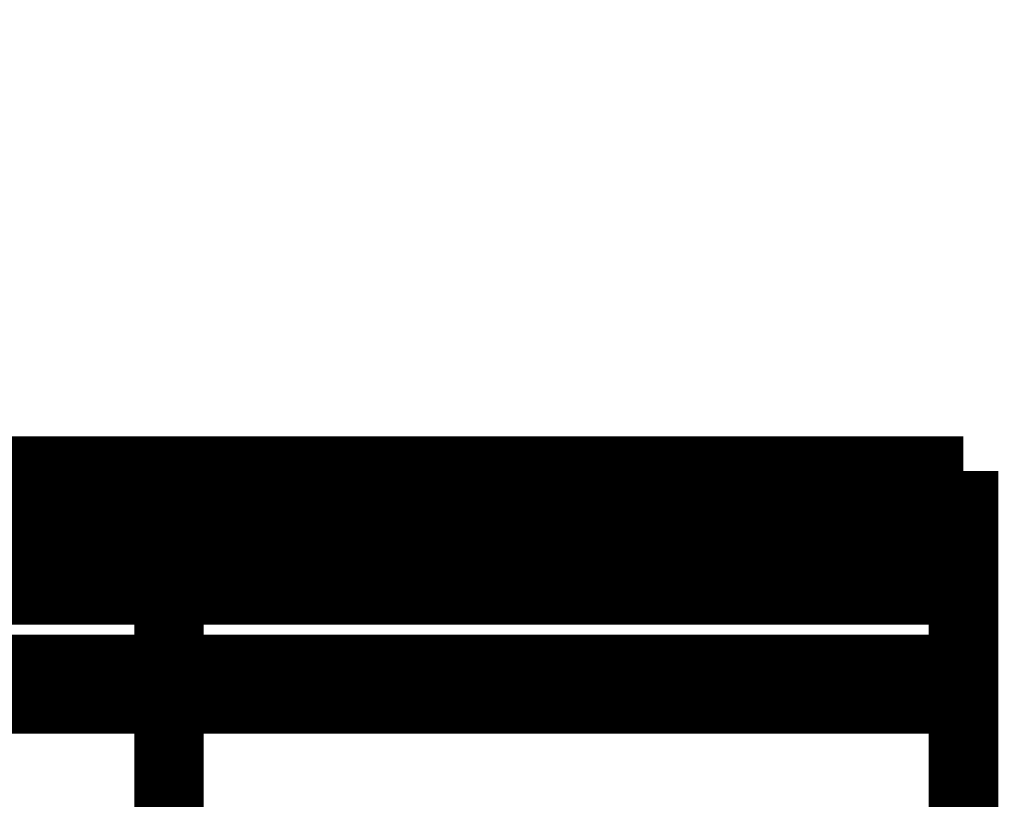
# Model space of a CAD drawing. Extents: x 96 to 1169, y 19 to 766.
# Drawn here: x 269 to 279, y 454 to 462 of the extents above; entities that cross this region are included whole.
import ezdxf

# ---------------------------------------------------------------- set-up
doc = ezdxf.new("R2010")
doc.units = 0
doc.layers.get('0').update_dxf_attribs({"linetype": 'CONTINUOUS'})
doc.layers.add('4', color=7, linetype='CONTINUOUS')
doc.styles.get("Standard").update_dxf_attribs({"font": 'monotxt.shx'})
doc.dimstyles.new('DSTYLE1', dxfattribs={"dimtxt": 5, "dimasz": 3, "dimexe": 3, "dimexo": 0, "dimgap": 2, "dimtad": 1, "dimzin": 3, "dimcen": 0.09, "dimazin": 3, "dimtp": 1, "dimtm": 1, "dimtfac": 1, "dimtofl": 0, "dimtmove": 0, "dimatfit": 3})

# ---------------------------------------------------------------- blocks, each defined once
blk = doc.blocks.new('_AH1')
at = {"color": 0, "linetype": 'CONTINUOUS'}
for p, q in [((-1, 0.166667), (0, 0)), ((-1, 0.166667), (-1, -0.166667)), ((0, 0), (-1, -0.166667)), ((0, 0), (-1, 0))]:
    blk.add_line(p, q, dxfattribs=at)
blk = doc.blocks.new('*D8990')
at = {"layer": '4', "color": 1, "linetype": 'CONTINUOUS'}
for p, q in [((195.43543, 449.67823), (195.43457, 505.42573)), ((385.43255, 310.38939), (385.42953, 505.42867)), ((195.43462, 502.42573), (289.86884, 502.42719)), ((385.42957, 502.42867), (289.86884, 502.42719))]:
    blk.add_line(p, q, dxfattribs=at)
at = {"layer": '4', "color": 1, "xscale": 3, "yscale": 3, "zscale": 3}
for p, rotation in [((195.43462, 502.42573), 180.00089), ((385.42957, 502.42867), 0.0008873051)]:
    blk.add_blockref('_AH1', p, dxfattribs=dict(at, rotation=rotation))
at = {"layer": '4', "color": 1, "linetype": 'CONTINUOUS', "width": 0.8}
blk.add_text('190', height=5, rotation=0.000887, dxfattribs=at).set_placement((283.86881, 504.4281))

msp = doc.modelspace()

# ---------------------------------------------------------------- linework, layer by layer
at = {"layer": '4', "color": 40, "linetype": 'CONTINUOUS', "const_width": 0.7}
for points in [[(270.27843, 457.78954), (262.26343, 457.78954)], [(270.27843, 457.78952), (278.29344, 457.78952)], [(270.27843, 457.28952), (270.27843, 457.78952)], [(278.29343, 457.78952), (278.29343, 457.28952)], [(262.26343, 457.28954), (270.27843, 457.28954)], [(270.27843, 456.58952), (270.27843, 457.28952)], [(278.29343, 457.28952), (270.27843, 457.28952)], [(278.29343, 456.58952), (278.29343, 457.28952)], [(262.26343, 456.58953), (270.27843, 456.58953)], [(270.27843, 455.78954), (270.27843, 456.58952)], [(270.27843, 456.58952), (278.29344, 456.58952)], [(278.29343, 455.78953), (278.29343, 456.58952)], [(262.26342, 455.78954), (270.27843, 455.78954)], [(270.27843, 455.78952), (270.27843, 455.78953)], [(270.27843, 455.78952), (278.29344, 455.78952)], [(270.27843, 455.48952), (270.27843, 455.78952)], [(278.29343, 455.78952), (278.29343, 455.48952)], [(262.26343, 455.48954), (270.27843, 455.48954)], [(270.27843, 450.77952), (270.27843, 455.48952)], [(278.29343, 455.48952), (270.27843, 455.48952)], [(278.29343, 449.68952), (278.29343, 455.48952)]]:
    msp.add_lwpolyline(points, dxfattribs=at)

# ---------------------------------------------------------------- dimensions: what is measured, and where the dimension line sits
at = {"layer": '4', "color": 1, "linetype": 'CONTINUOUS'}
dim = msp.add_linear_dim(base=(195.43462, 502.42573), p1=(385.43255, 310.38939), p2=(195.43543, 449.67823), angle=180.00089, dimstyle='DSTYLE1', override={"dimblk": '_AH1', "dimsah": 0}, dxfattribs=at)
dim.commit()
dim.dimension.update_dxf_attribs({"geometry": '*D8990', "text_midpoint": (289.86877, 506.92819), "dimtype": 128})

doc.saveas('drawing.dxf')
